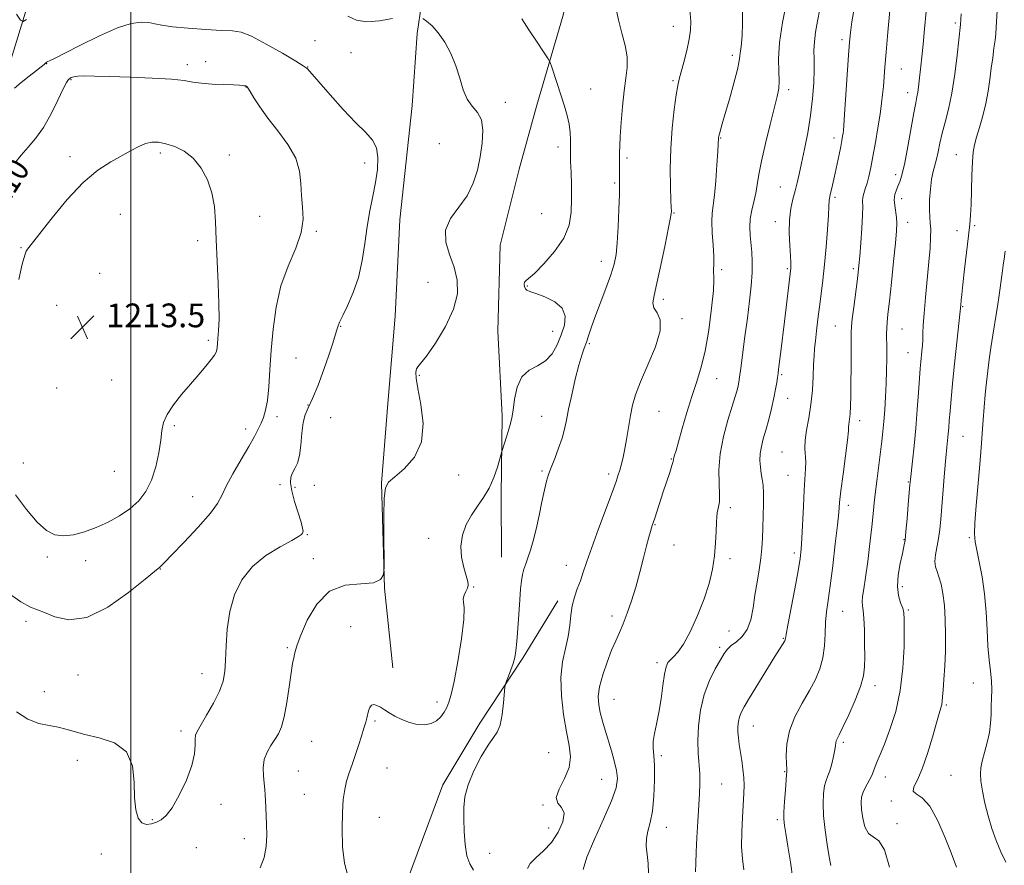
# Model space of a CAD drawing. Extents: x 2087300 to 2090200, y 307300 to 310200.
# Drawn here: x 2087963 to 2088294, y 309192 to 309477 of the extents above; entities that cross this region are included whole.
import ezdxf
from ezdxf.enums import TextEntityAlignment as Align

# ---------------------------------------------------------------- set-up
doc = ezdxf.new("R2010")
doc.units = 0
doc.header["$MEASUREMENT"] = 0
for name, color, linetype, lineweight in [('BREAKLINE DTM HARD', 7, 'Continuous', 0), ('CONTOUR INDEX', 41, 'Continuous', 13), ('CONTOUR INDEX LABEL', 244, 'Continuous', 0), ('CONTOUR INTERMEDIATE', 44, 'Continuous', 0), ('GRID LINE', 7, 'Continuous', 0), ('SPOT ELEVATION', 7, 'Continuous', 0), ('SPOT ELEVATION DTM', 2, 'Continuous', 13)]:
    doc.layers.add(name, color=color, linetype=linetype, lineweight=lineweight)
doc.styles.add('Style-WORKING', font='WORKING.shx')

# ---------------------------------------------------------------- blocks, each defined once
blk = doc.blocks.new('SPOT')
at = {"layer": 'SPOT ELEVATION'}
for p, q in [((-3.91, -3.91), (3.82, 3.81)), ((-1.65, 3.77), (1.72, -3.93))]:
    blk.add_line(p, q, dxfattribs=at)

msp = doc.modelspace()

# ---------------------------------------------------------------- linework, layer by layer
at = {"layer": 'BREAKLINE DTM HARD'}
for points in [[(2087956.19, 309452.58, 1207.68), (2087972.45, 309505.37, 1203.89), (2087989.58, 309577.96, 1198.86), (2088002.83, 309644.85, 1193.32), (2088004.92, 309700.85, 1185.69), (2088017.34, 309745.11, 1181.73), (2088047.38, 309781.69, 1176.76), (2088065.02, 309815.84, 1171.89), (2088053.36, 309842.83, 1168.33)], [(2088105.32, 309612.04, 1196.57), (2088123.54, 309595.26, 1199.68), (2088140.02, 309579.77, 1199.99), (2088148.28, 309566.84, 1200.55), (2088153.97, 309549.58, 1200.89), (2088154.92, 309528.84, 1201.89), (2088150.71, 309499.87, 1202.67), (2088145.61, 309478.68, 1203.27), (2088136.66, 309448.4, 1204.7), (2088130.7, 309426.77, 1204.65), (2088124.32, 309401.25, 1204.65), (2088123.57, 309372.3, 1205), (2088124.98, 309343.78, 1204.44), (2088124.65, 309316.99, 1203.49), (2088124.74, 309296.25, 1202.88)], [(2088088.16, 309258.95, 1204.52), (2088085.46, 309285.73, 1205.99), (2088084.45, 309321.15, 1206.04), (2088086.5, 309347.95, 1206.64), (2088088.98, 309377.34, 1206.6), (2088090.58, 309409.76, 1206.77), (2088094.75, 309448.23, 1206.81), (2088096.38, 309472.44, 1206.55), (2088099.32, 309492.32, 1204.65), (2088101.8, 309520.42, 1203.1), (2088107.74, 309547.67, 1202.15), (2088111.55, 309567.13, 1201.11)], [(2088093.11, 309187.55, 1203.4), (2088105.08, 309219.58, 1202.49), (2088117.53, 309240.37, 1202.4), (2088132.13, 309262.46, 1201.71), (2088143.72, 309281.52, 1200.46)]]:
    msp.add_polyline3d(points, dxfattribs=at)
at = {"layer": 'CONTOUR INDEX', "flags": 128}
for points, elevation in [([(2088133.557, 309191.364), (2088134.486, 309193.056), (2088136.401, 309194.991), (2088138.945, 309197.324), (2088141.614, 309200.204), (2088143.926, 309203.648), (2088145.475, 309207.142), (2088145.875, 309210.041), (2088144.994, 309211.94), (2088143.723, 309213.414), (2088143.204, 309215.278), (2088144.211, 309218.127), (2088146.034, 309221.67), (2088147.592, 309225.397), (2088148.057, 309228.975), (2088147.609, 309232.795), (2088146.68, 309237.425), (2088145.681, 309243.206), (2088144.941, 309249.565), (2088144.769, 309255.699), (2088145.345, 309260.982), (2088146.333, 309265.498), (2088147.272, 309269.509), (2088147.825, 309273.23), (2088148.166, 309276.686), (2088148.595, 309279.859), (2088149.337, 309282.757), (2088150.305, 309285.494), (2088151.336, 309288.215), (2088152.341, 309291.129), (2088153.529, 309294.711), (2088155.181, 309299.504), (2088157.443, 309305.733), (2088162.007, 309318), (2088163.353, 309321.682), (2088164.111, 309323.881), (2088164.596, 309325.449), (2088165.074, 309327.134), (2088165.602, 309329.282), (2088166.189, 309332.138), (2088166.833, 309335.813), (2088167.507, 309339.895), (2088168.175, 309343.838), (2088168.867, 309347.315), (2088169.877, 309350.87), (2088171.564, 309355.263), (2088174.061, 309360.932), (2088176.601, 309367.023), (2088178.193, 309372.358), (2088178.168, 309376.059), (2088177.15, 309378.45), (2088176.087, 309380.154), (2088175.743, 309381.832), (2088176.138, 309384.297), (2088177.11, 309388.397), (2088178.466, 309394.544), (2088179.895, 309401.394), (2088181.059, 309407.166), (2088181.708, 309410.53), (2088181.953, 309411.97), (2088181.993, 309412.423), (2088181.99, 309412.796), (2088181.953, 309413.873), (2088181.855, 309416.408), (2088181.698, 309420.911), (2088181.614, 309426.918), (2088181.768, 309433.724), (2088182.26, 309440.619), (2088182.947, 309446.883), (2088183.621, 309451.794), (2088184.144, 309454.937), (2088184.635, 309457.132), (2088186.194, 309462.879), (2088187.191, 309466.801), (2088188.012, 309470.517), (2088188.45, 309473.553), (2088188.5, 309476.57), (2088188.209, 309480.514)], 1200), ([(2088222.822, 309187.876), (2088222.048, 309193.523), (2088221.207, 309198.873), (2088220.49, 309203.156), (2088220.045, 309205.918), (2088219.864, 309207.957), (2088219.898, 309210.385), (2088220.09, 309213.949), (2088220.355, 309217.936), (2088220.598, 309221.267), (2088220.749, 309223.143), (2088220.824, 309223.875), (2088220.862, 309224.053), (2088220.887, 309224.244), (2088220.874, 309224.924), (2088220.782, 309226.551), (2088220.647, 309229.435), (2088220.814, 309233.311), (2088221.704, 309237.771), (2088223.574, 309242.431), (2088226.027, 309247.015), (2088228.5, 309251.276), (2088230.526, 309255.062), (2088232.022, 309258.622), (2088232.998, 309262.3), (2088233.502, 309266.324), (2088233.729, 309270.451), (2088233.912, 309274.322), (2088234.244, 309277.789), (2088234.762, 309281.565), (2088235.464, 309286.578), (2088236.32, 309293.336), (2088237.184, 309300.674), (2088237.883, 309307.008), (2088238.309, 309311.285), (2088238.625, 309314.577), (2088239.061, 309318.489), (2088239.769, 309324.091), (2088240.577, 309330.319), (2088241.236, 309335.576), (2088241.566, 309338.682), (2088241.664, 309340.127), (2088241.699, 309340.817), (2088241.963, 309342.671), (2088242.129, 309344.427), (2088242.261, 309347.019), (2088242.358, 309350.495), (2088242.43, 309354.863), (2088242.484, 309359.98), (2088242.521, 309365.077), (2088242.554, 309371.878), (2088242.644, 309373.87), (2088242.903, 309376.417), (2088243.384, 309380.343), (2088244.497, 309389.048), (2088244.853, 309391.972), (2088245.111, 309394.427), (2088245.387, 309397.514), (2088245.758, 309401.957), (2088246.132, 309406.963), (2088246.375, 309411.363), (2088246.405, 309414.29), (2088246.36, 309416.073), (2088246.429, 309417.346), (2088246.752, 309418.652), (2088247.272, 309420.184), (2088247.881, 309422.048), (2088248.495, 309424.366), (2088249.139, 309427.321), (2088249.863, 309431.111), (2088250.687, 309435.782), (2088251.52, 309440.768), (2088252.24, 309445.349), (2088252.757, 309448.997), (2088253.108, 309451.951), (2088253.362, 309454.641), (2088253.868, 309461.189), (2088254.281, 309466.242), (2088254.876, 309472.952), (2088255.557, 309480.205)], 1190), ([(2087958.156, 309284.503), (2087963.003, 309281.146), (2087966.235, 309279.354), (2087968.53, 309278.483), (2087970.963, 309277.587), (2087974.433, 309276.114), (2087979.147, 309275.082), (2087985.14, 309275.899), (2087992.213, 309279.428), (2087999.232, 309284.353), (2088004.828, 309288.815), (2088008.021, 309291.398), (2088009.795, 309292.821), (2088010.21, 309293.25), (2088011.318, 309294.423), (2088013.78, 309296.987), (2088017.923, 309301.274), (2088022.718, 309306.355), (2088026.8, 309310.985), (2088029.209, 309314.303), (2088030.611, 309316.981), (2088032.08, 309320.074), (2088034.398, 309324.308), (2088037.185, 309329.092), (2088039.771, 309333.505), (2088041.641, 309336.85), (2088042.907, 309339.316), (2088043.837, 309341.313), (2088044.65, 309343.264), (2088045.368, 309345.645), (2088045.964, 309348.945), (2088046.432, 309353.525), (2088046.845, 309359.242), (2088047.292, 309365.828), (2088047.896, 309372.99), (2088048.896, 309380.357), (2088050.558, 309387.533), (2088052.973, 309394.178), (2088055.517, 309400.169), (2088057.388, 309405.439), (2088058.023, 309409.982), (2088057.82, 309414.047), (2088057.417, 309417.946), (2088057.233, 309421.945), (2088056.822, 309426.125), (2088055.518, 309430.521), (2088052.901, 309435.12), (2088049.514, 309439.704), (2088046.146, 309444.007), (2088043.439, 309447.778), (2088041.461, 309450.834), (2088040.132, 309453.008), (2088039.355, 309454.217), (2088038.957, 309454.711), (2088038.745, 309454.826), (2088038.551, 309454.848), (2088038.323, 309454.858), (2088038.036, 309454.886), (2088037.589, 309454.955), (2088036.59, 309455.055), (2088034.569, 309455.167), (2088031.284, 309455.285), (2088027.386, 309455.451), (2088023.753, 309455.72), (2088020.905, 309456.126), (2088017.95, 309456.608), (2088013.64, 309457.086), (2088007.202, 309457.491), (2087999.747, 309457.806), (2087992.861, 309458.029), (2087987.786, 309458.155), (2087984.394, 309458.177), (2087982.215, 309458.088), (2087980.822, 309457.889), (2087979.961, 309457.623), (2087979.421, 309457.342)], 1210), ([(2087979.421, 309457.342), (2087978.977, 309456.983), (2087978.349, 309456.031), (2087977.24, 309453.854), (2087975.448, 309450.089), (2087973.136, 309445.442), (2087970.562, 309440.888), (2087967.955, 309437.178), (2087965.431, 309434.173), (2087963.083, 309431.512), (2087960.969, 309428.859)], 1210)]:
    msp.add_lwpolyline(points, dxfattribs=dict(at, elevation=elevation))
at = {"layer": 'CONTOUR INTERMEDIATE', "flags": 128}
for points, elevation in [([(2088278.006, 309191.818), (2088276.182, 309196.64), (2088274.196, 309201.73), (2088271.675, 309207.503), (2088268.968, 309212.363), (2088266.43, 309215.158), (2088264.454, 309216.492), (2088263.444, 309217.413), (2088263.663, 309218.849), (2088264.816, 309221.256), (2088266.469, 309224.973), (2088268.233, 309230.081), (2088269.881, 309235.64), (2088271.233, 309240.452), (2088272.154, 309243.627), (2088272.71, 309245.486), (2088273.014, 309246.658), (2088273.175, 309247.743), (2088273.29, 309249.221), (2088273.448, 309251.549), (2088273.709, 309255.047), (2088274.004, 309259.507), (2088274.23, 309264.587), (2088274.301, 309269.94), (2088274.19, 309275.193), (2088273.886, 309279.968), (2088273.39, 309283.958), (2088272.762, 309287.146), (2088272.075, 309289.587), (2088271.413, 309291.399), (2088270.913, 309292.956), (2088270.725, 309294.694), (2088270.937, 309296.945), (2088271.918, 309302.513), (2088272.324, 309305.541), (2088272.665, 309309.028), (2088273.982, 309324.621), (2088274.429, 309329.678), (2088274.767, 309333.285), (2088275.199, 309337.744), (2088275.365, 309339.754), (2088275.553, 309342.177), (2088275.811, 309345.344), (2088276.177, 309349.498), (2088276.651, 309354.543), (2088277.228, 309360.297), (2088277.881, 309366.455), (2088279.462, 309381.145), (2088279.585, 309382.754), (2088279.759, 309384.621), (2088280.121, 309387.984), (2088280.715, 309393.135), (2088282.034, 309404.411), (2088282.452, 309408.27), (2088282.703, 309411.372), (2088282.866, 309414.868), (2088283.172, 309424.697), (2088283.369, 309429.268), (2088283.637, 309432.513), (2088284.065, 309434.978), (2088284.751, 309437.533), (2088285.742, 309440.844), (2088286.864, 309444.76), (2088287.892, 309448.925), (2088288.654, 309453.037), (2088289.211, 309457.003), (2088289.682, 309460.784), (2088290.155, 309464.323), (2088290.6, 309467.505), (2088290.956, 309470.198), (2088291.184, 309472.383), (2088291.334, 309474.482), (2088291.884, 309484.151)], 1184), ([(2088115.324, 309190.82), (2088114.135, 309192.955), (2088113.151, 309195.681), (2088112.557, 309199.446), (2088112.275, 309203.812), (2088112.159, 309208.123), (2088112.144, 309211.923), (2088112.491, 309215.559), (2088113.54, 309219.579), (2088115.483, 309224.293), (2088117.906, 309229.05), (2088120.249, 309232.959), (2088122.065, 309235.461), (2088123.374, 309237.327), (2088124.311, 309239.661), (2088124.995, 309243.195), (2088125.472, 309247.189), (2088125.947, 309252.44), (2088126.14, 309253.459), (2088126.514, 309254.464), (2088127.174, 309256.114), (2088127.979, 309258.226), (2088128.728, 309260.399), (2088129.268, 309262.403), (2088129.648, 309264.676), (2088129.966, 309267.824), (2088130.298, 309272.201), (2088130.948, 309281.829), (2088131.219, 309285.495), (2088131.5, 309288.252), (2088131.859, 309290.386), (2088132.35, 309292.185), (2088132.97, 309293.945), (2088133.705, 309295.969), (2088134.538, 309298.519), (2088135.449, 309301.712), (2088136.42, 309305.63), (2088137.42, 309310.216), (2088138.381, 309314.879), (2088139.225, 309318.891), (2088139.92, 309321.771), (2088140.615, 309324.025), (2088141.504, 309326.407), (2088142.703, 309329.465), (2088144.018, 309332.916), (2088145.176, 309336.272), (2088145.994, 309339.235), (2088146.644, 309342.269), (2088147.39, 309346.025), (2088148.419, 309350.886), (2088149.617, 309356.144), (2088150.796, 309360.822), (2088151.806, 309364.2), (2088152.657, 309366.593), (2088153.4, 309368.577), (2088154.113, 309370.692), (2088154.987, 309373.346), (2088156.241, 309376.913), (2088157.989, 309381.558), (2088159.916, 309386.615), (2088161.599, 309391.207), (2088162.72, 309394.778), (2088163.378, 309398.036), (2088163.775, 309402.009), (2088164.08, 309407.345), (2088164.316, 309413.192), (2088164.472, 309418.316), (2088164.544, 309421.81), (2088164.558, 309424.047), (2088164.542, 309427.403), (2088164.549, 309430.803), (2088164.565, 309432.46), (2088164.631, 309434.595), (2088164.792, 309437.825), (2088165.085, 309442.505), (2088165.506, 309447.933), (2088166.044, 309453.144), (2088166.643, 309457.423), (2088167.07, 309461.058), (2088167.052, 309464.585), (2088166.41, 309468.438), (2088165.358, 309472.639), (2088164.208, 309477.106), (2088163.211, 309481.728)], 1202), ([(2088174.332, 309189.814), (2088174.138, 309193.091), (2088173.824, 309196.097), (2088173.549, 309198.898), (2088173.572, 309201.498), (2088174.062, 309203.994), (2088174.827, 309206.859), (2088175.584, 309210.664), (2088176.1, 309215.704), (2088176.341, 309221.182), (2088176.323, 309226.025), (2088176.098, 309229.464), (2088175.871, 309231.933), (2088175.886, 309234.17), (2088176.309, 309236.802), (2088177.014, 309240.027), (2088177.798, 309243.933), (2088178.497, 309248.468), (2088179.108, 309253.008), (2088179.663, 309256.792), (2088180.208, 309259.266), (2088180.833, 309260.726), (2088181.639, 309261.677), (2088182.722, 309262.641), (2088184.165, 309264.199), (2088186.048, 309266.949), (2088188.372, 309271.257), (2088190.829, 309276.58), (2088193.035, 309282.143), (2088194.687, 309287.325), (2088195.808, 309292.115), (2088196.505, 309296.653), (2088196.885, 309300.997), (2088197.06, 309304.871), (2088197.145, 309307.912), (2088197.239, 309309.895), (2088197.382, 309311.138), (2088197.598, 309312.093), (2088197.885, 309313.197), (2088198.132, 309314.824), (2088198.199, 309317.331), (2088198.037, 309320.976), (2088197.957, 309325.61), (2088198.362, 309330.982), (2088199.504, 309336.768), (2088201.047, 309342.349), (2088202.508, 309347.03), (2088203.507, 309350.307), (2088204.096, 309352.436), (2088204.433, 309353.862), (2088204.668, 309355.083), (2088204.93, 309356.809), (2088205.339, 309359.803), (2088206.761, 309370.467), (2088207.572, 309376.672), (2088208.296, 309382.437), (2088208.855, 309387.563), (2088209.177, 309391.987), (2088209.22, 309395.696), (2088209.058, 309398.873), (2088208.531, 309404.525), (2088208.409, 309407.287), (2088208.562, 309410.089), (2088209.069, 309412.965), (2088209.765, 309415.867), (2088210.425, 309418.727), (2088210.91, 309421.592), (2088211.43, 309424.973), (2088212.278, 309429.496), (2088213.638, 309435.465), (2088215.234, 309441.895), (2088217.653, 309451.296), (2088218.167, 309453.958), (2088218.296, 309456.463), (2088218.167, 309459.677), (2088218.095, 309463.941), (2088218.443, 309469.466), (2088219.436, 309476.193), (2088220.75, 309482.988)], 1196), ([(2088190.157, 309190.304), (2088190.168, 309193.151), (2088190.326, 309196.914), (2088190.587, 309201.786), (2088190.899, 309207.169), (2088191.453, 309216.494), (2088191.58, 309220.027), (2088191.526, 309223.259), (2088190.989, 309230.192), (2088190.879, 309234.43), (2088191.128, 309239.404), (2088191.832, 309244.752), (2088193.06, 309249.989), (2088194.805, 309254.685), (2088196.747, 309258.634), (2088198.488, 309261.688), (2088199.762, 309263.788), (2088200.838, 309265.235), (2088202.119, 309266.423), (2088203.87, 309267.726), (2088205.808, 309269.446), (2088207.515, 309271.865), (2088208.686, 309275.164), (2088209.469, 309279.126), (2088210.124, 309283.43), (2088210.846, 309287.78), (2088211.562, 309291.975), (2088212.135, 309295.835), (2088212.466, 309299.274), (2088212.632, 309302.576), (2088212.751, 309306.116), (2088212.906, 309310.115), (2088213.037, 309314.174), (2088213.049, 309317.738), (2088212.879, 309320.419), (2088212.582, 309322.493), (2088212.243, 309324.402), (2088211.949, 309326.496), (2088211.798, 309328.762), (2088211.887, 309331.092), (2088212.284, 309333.44), (2088212.944, 309335.986), (2088213.791, 309338.967), (2088214.741, 309342.508), (2088215.68, 309346.269), (2088216.488, 309349.798), (2088217.072, 309352.725), (2088217.46, 309355.016), (2088217.712, 309356.722), (2088217.89, 309358.003), (2088218.08, 309359.453), (2088218.829, 309365.469), (2088220.056, 309375.577), (2088222.15, 309393.464), (2088222.192, 309394.101), (2088222.183, 309395.302), (2088222.075, 309397.545), (2088221.86, 309401.104), (2088221.693, 309405.432), (2088221.769, 309409.774), (2088222.22, 309413.532), (2088222.919, 309416.729), (2088223.677, 309419.544), (2088224.355, 309422.206), (2088225.031, 309425.139), (2088225.833, 309428.821), (2088226.838, 309433.572), (2088227.911, 309439.089), (2088228.863, 309444.916), (2088229.543, 309450.619), (2088229.944, 309455.861), (2088230.097, 309460.328), (2088230.06, 309463.847), (2088230, 309466.796), (2088230.115, 309469.695), (2088230.546, 309472.964), (2088231.223, 309476.638), (2088232.018, 309480.656)], 1194), ([(2088206.416, 309191.003), (2088205.928, 309194.637), (2088205.649, 309198.768), (2088205.671, 309203.633), (2088205.896, 309208.691), (2088206.394, 309216.664), (2088206.476, 309219.401), (2088206.382, 309221.974), (2088206.091, 309224.804), (2088205.673, 309227.772), (2088204.826, 309233.155), (2088204.529, 309235.389), (2088204.367, 309237.397), (2088204.372, 309239.238), (2088204.548, 309240.921), (2088204.896, 309242.44), (2088205.465, 309243.895), (2088206.51, 309245.823), (2088208.339, 309248.863), (2088216.864, 309262.752), (2088220.16, 309268.087), (2088220.28, 309268.333), (2088220.333, 309268.519), (2088220.388, 309268.869), (2088220.613, 309270.174), (2088221.202, 309273.368), (2088223.524, 309285.596), (2088224.641, 309291.605), (2088225.347, 309295.755), (2088225.727, 309298.936), (2088225.953, 309302.561), (2088226.414, 309313.407), (2088226.687, 309318.792), (2088227.196, 309325.941), (2088227.242, 309328.334), (2088226.893, 309332.817), (2088226.973, 309335.564), (2088227.489, 309338.994), (2088228.249, 309343.047), (2088228.973, 309347.584), (2088229.443, 309352.405), (2088229.703, 309357.057), (2088229.863, 309361.023), (2088230.021, 309363.988), (2088230.222, 309366.438), (2088230.498, 309369.06), (2088230.873, 309372.378), (2088231.332, 309376.276), (2088231.85, 309380.475), (2088232.405, 309384.794), (2088232.977, 309389.436), (2088233.546, 309394.699), (2088234.088, 309400.665), (2088234.551, 309406.536), (2088234.878, 309411.298), (2088235.035, 309414.215), (2088235.1, 309416.379), (2088235.168, 309416.908), (2088235.318, 309417.593), (2088235.577, 309418.688), (2088235.965, 309420.39), (2088237.078, 309425.455), (2088238.43, 309431.748), (2088239.001, 309434.487), (2088239.399, 309436.507), (2088239.652, 309437.904), (2088239.808, 309438.878), (2088239.922, 309439.772), (2088240.064, 309441.518), (2088240.31, 309445.192), (2088241.591, 309465.185), (2088241.91, 309469.599), (2088242.248, 309472.849), (2088242.779, 309476.442), (2088243.613, 309481.461)], 1192), ([(2087964.839, 309477.239), (2087963.755, 309476.465), (2087962.898, 309476.925), (2087961.531, 309479.011)], 1206), ([(2088073.081, 309188.957), (2088071.908, 309193.198), (2088071.269, 309198.677), (2088071.104, 309204.707), (2088071.241, 309210.271), (2088071.539, 309214.607), (2088071.994, 309217.952), (2088072.638, 309220.796), (2088073.485, 309223.564), (2088074.482, 309226.423), (2088075.564, 309229.479), (2088076.656, 309232.754), (2088077.664, 309235.941), (2088078.49, 309238.649), (2088079.065, 309240.61), (2088079.451, 309242.036), (2088080.034, 309244.519), (2088080.415, 309245.654), (2088080.979, 309246.414), (2088081.792, 309246.61), (2088082.826, 309246.321), (2088084.028, 309245.692), (2088085.374, 309244.849), (2088086.949, 309243.847), (2088088.868, 309242.722), (2088091.191, 309241.544), (2088093.766, 309240.512), (2088096.386, 309239.86), (2088098.861, 309239.769), (2088101.078, 309240.221), (2088102.941, 309241.148), (2088104.389, 309242.464), (2088105.494, 309244.018), (2088106.363, 309245.642), (2088107.11, 309247.359), (2088107.89, 309249.945), (2088108.868, 309254.367), (2088110.112, 309261.103), (2088111.324, 309268.688), (2088112.112, 309275.166), (2088112.225, 309279.096), (2088111.989, 309281.072), (2088111.874, 309282.199), (2088112.217, 309283.371), (2088112.826, 309284.629), (2088113.378, 309285.802), (2088113.604, 309286.821), (2088113.452, 309288.032), (2088112.923, 309289.884), (2088112.093, 309292.682), (2088111.33, 309296.167), (2088111.074, 309299.934), (2088111.653, 309303.636), (2088112.944, 309307.145), (2088114.708, 309310.389), (2088116.716, 309313.357), (2088118.764, 309316.285), (2088120.654, 309319.47), (2088122.22, 309323.051), (2088123.414, 309326.529), (2088124.22, 309329.25), (2088124.943, 309331.726), (2088126.616, 309337.009), (2088127.311, 309339.27), (2088127.845, 309341.149), (2088128.27, 309343.087), (2088128.684, 309345.718), (2088129.215, 309349.408), (2088130.121, 309353.463), (2088131.688, 309356.923), (2088134.069, 309359.13), (2088136.88, 309360.627), (2088139.599, 309362.257), (2088141.817, 309364.667), (2088143.552, 309367.705), (2088144.931, 309371.019), (2088145.971, 309374.294), (2088146.256, 309377.344), (2088145.261, 309380.021), (2088142.721, 309382.199), (2088139.412, 309383.857), (2088136.367, 309384.995), (2088134.389, 309385.662), (2088133.333, 309386.093), (2088132.824, 309386.566), (2088132.55, 309387.277), (2088132.459, 309388.081), (2088132.565, 309388.746), (2088132.944, 309389.195), (2088133.93, 309389.954), (2088135.922, 309391.701), (2088139.089, 309394.891), (2088142.689, 309399.086), (2088145.749, 309403.626), (2088147.539, 309407.997), (2088148.276, 309412.283), (2088148.415, 309416.719), (2088148.349, 309421.393), (2088148.213, 309425.822), (2088148.079, 309429.38), (2088148.003, 309431.664), (2088147.979, 309433.177), (2088147.984, 309434.647), (2088147.98, 309436.65), (2088147.871, 309439.147), (2088147.543, 309441.944), (2088146.911, 309444.895), (2088146.016, 309448.036), (2088144.924, 309451.447), (2088141.72, 309461.172), (2088141.173, 309462.718), (2088140.513, 309463.971), (2088139.174, 309466.004), (2088136.82, 309469.516), (2088134.031, 309473.704), (2088131.615, 309477.389)], 1204), ([(2088088.149, 309477.481), (2088083.683, 309476.699), (2088079.427, 309476.413), (2088075.989, 309477.006), (2088073.039, 309478.276)], 1206), ([(2088103.512, 309472.743), (2088101.417, 309475.058), (2088099.598, 309476.596), (2088098.26, 309477.521)], 1206), ([(2088152.311, 309191.112), (2088153.557, 309195.237), (2088156.09, 309201.243), (2088159.182, 309208.032), (2088161.859, 309214.144), (2088163.368, 309218.515), (2088163.812, 309221.65), (2088163.516, 309224.443), (2088162.775, 309227.602), (2088161.78, 309231.065), (2088159.674, 309237.929), (2088158.771, 309241.047), (2088158.029, 309243.899), (2088157.513, 309246.529), (2088157.376, 309249.274), (2088157.793, 309252.546), (2088158.856, 309256.581), (2088160.325, 309260.91), (2088161.877, 309264.887), (2088163.263, 309268.07), (2088164.528, 309270.834), (2088165.789, 309273.759), (2088167.135, 309277.309), (2088168.544, 309281.481), (2088169.966, 309286.158), (2088171.343, 309291.149), (2088172.594, 309295.963), (2088173.631, 309300.032), (2088174.393, 309302.938), (2088174.921, 309304.843), (2088175.281, 309306.055), (2088175.552, 309306.909), (2088176.361, 309309.344), (2088179.263, 309318.214), (2088181.412, 309324.684), (2088182.164, 309327.02), (2088182.568, 309328.41), (2088182.863, 309329.72), (2088183.092, 309330.543), (2088183.562, 309332.139), (2088184.399, 309335.033), (2088185.673, 309339.511), (2088187.238, 309344.897), (2088188.895, 309350.279), (2088190.476, 309355.049), (2088191.949, 309359.823), (2088193.312, 309365.521), (2088194.542, 309372.645), (2088195.53, 309380.007), (2088196.147, 309385.998), (2088196.323, 309389.463), (2088196.239, 309391.062), (2088196.136, 309391.912), (2088196.189, 309392.991), (2088196.296, 309394.731), (2088196.29, 309397.431), (2088196.064, 309401.198), (2088195.761, 309405.39), (2088195.589, 309409.177), (2088195.7, 309412.035), (2088196.478, 309418.096), (2088196.927, 309422.938), (2088197.32, 309428.26), (2088197.609, 309432.738), (2088197.759, 309435.388), (2088197.828, 309437.064), (2088197.86, 309437.434), (2088197.954, 309437.936), (2088198.155, 309438.713), (2088199.138, 309442.064), (2088200.131, 309445.492), (2088201.524, 309450.401), (2088203.014, 309455.8), (2088204.215, 309460.405), (2088204.851, 309463.28), (2088205.084, 309464.866), (2088205.185, 309465.945), (2088205.364, 309467.226), (2088205.598, 309469.103), (2088205.802, 309471.892), (2088205.904, 309475.762), (2088205.884, 309480.282)], 1198), ([(2088235.627, 309192.426), (2088235.138, 309195.355), (2088234.459, 309199.506), (2088233.757, 309204.342), (2088233.24, 309209.136), (2088233.069, 309213.276), (2088233.206, 309216.632), (2088233.561, 309219.19), (2088234.055, 309221.024), (2088234.645, 309222.562), (2088235.294, 309224.317), (2088235.96, 309226.631), (2088236.561, 309229.149), (2088237.003, 309231.34), (2088237.232, 309232.813), (2088237.345, 309233.722), (2088237.474, 309234.361), (2088237.768, 309235.076), (2088238.439, 309236.419), (2088239.712, 309238.998), (2088241.677, 309243.139), (2088243.871, 309248.049), (2088245.695, 309252.655), (2088246.701, 309256.209), (2088247.057, 309259.261), (2088247.086, 309262.686), (2088247.05, 309267.053), (2088246.969, 309271.699), (2088246.803, 309275.652), (2088246.543, 309278.221), (2088246.297, 309279.828), (2088246.206, 309281.172), (2088246.375, 309282.91), (2088246.783, 309285.51), (2088247.378, 309289.398), (2088248.095, 309294.752), (2088248.829, 309300.759), (2088249.464, 309306.361), (2088249.924, 309310.803), (2088250.295, 309314.541), (2088250.706, 309318.336), (2088251.244, 309322.726), (2088252.41, 309331.679), (2088252.858, 309335.285), (2088253.214, 309338.522), (2088253.525, 309341.914), (2088253.824, 309345.849), (2088254.093, 309350.192), (2088254.301, 309354.675), (2088254.424, 309359.035), (2088254.474, 309363.042), (2088254.474, 309366.473), (2088254.432, 309371.356), (2088254.475, 309373.252), (2088254.62, 309375.223), (2088254.908, 309377.98), (2088255.38, 309382.322), (2088256.042, 309388.644), (2088256.768, 309395.722), (2088257.391, 309401.926), (2088257.78, 309406.053), (2088257.914, 309408.601), (2088257.803, 309410.494), (2088257.163, 309414.537), (2088257.032, 309416.507), (2088257.256, 309418.248), (2088257.751, 309419.813), (2088258.372, 309421.305), (2088259.011, 309422.923), (2088259.714, 309425.256), (2088260.562, 309428.988), (2088261.593, 309434.45), (2088263.595, 309445.807), (2088264.244, 309449.184), (2088264.665, 309451.177), (2088264.96, 309452.688), (2088265.216, 309454.45), (2088265.463, 309456.543), (2088265.988, 309461.454), (2088266.313, 309464.603), (2088266.718, 309468.74), (2088267.217, 309474.059), (2088267.743, 309479.867)], 1188), ([(2088255.408, 309191.815), (2088253.697, 309197.641), (2088251.798, 309200.712), (2088249.923, 309202.02), (2088248.314, 309203.18), (2088247.156, 309205.413), (2088246.418, 309208.365), (2088246.015, 309211.29), (2088245.88, 309213.612), (2088246.036, 309215.455), (2088246.524, 309217.113), (2088247.34, 309218.809), (2088249.142, 309221.988), (2088249.724, 309223.255), (2088250.628, 309225.732), (2088251.312, 309227.389), (2088252.318, 309229.768), (2088253.739, 309233.26), (2088255.58, 309238.146), (2088257.498, 309244.251), (2088259.062, 309251.288), (2088259.957, 309258.846), (2088260.321, 309266.013), (2088260.407, 309271.754), (2088260.406, 309275.364), (2088260.261, 309277.471), (2088259.854, 309279.031), (2088259.148, 309280.868), (2088258.435, 309283.264), (2088258.087, 309286.367), (2088258.361, 309290.178), (2088259.032, 309294.125), (2088259.761, 309297.49), (2088260.283, 309299.848), (2088260.645, 309301.941), (2088260.975, 309304.804), (2088261.362, 309309.087), (2088261.759, 309313.91), (2088262.288, 309320.539), (2088262.458, 309322.347), (2088263.149, 309328.561), (2088263.697, 309333.721), (2088264.265, 309339.664), (2088264.772, 309345.855), (2088265.195, 309351.662), (2088265.528, 309356.433), (2088265.771, 309359.727), (2088265.957, 309361.944), (2088266.315, 309365.497), (2088266.491, 309367.411), (2088266.62, 309369.408), (2088266.69, 309371.552), (2088266.793, 309374.308), (2088267.047, 309378.239), (2088267.522, 309383.643), (2088268.669, 309395.577), (2088269.063, 309400.269), (2088269.27, 309403.859), (2088269.291, 309406.57), (2088269.149, 309408.684), (2088268.957, 309410.7), (2088268.85, 309413.173), (2088268.934, 309416.456), (2088269.199, 309420.098), (2088269.605, 309423.443), (2088270.112, 309426.027), (2088271.235, 309430.218), (2088271.781, 309432.68), (2088272.389, 309435.576), (2088273.166, 309438.884), (2088274.177, 309442.633), (2088275.317, 309447.058), (2088276.44, 309452.445), (2088277.419, 309458.825), (2088278.204, 309465.216), (2088279.346, 309475.558), (2088279.562, 309479.076)], 1186), ([(2088061.182, 309349.558), (2088063.022, 309354.097), (2088064.967, 309359.34), (2088066.677, 309364.226), (2088067.894, 309367.921), (2088068.692, 309370.517), (2088069.228, 309372.335), (2088069.676, 309373.742), (2088070.29, 309375.271), (2088071.342, 309377.498), (2088072.985, 309380.861), (2088074.898, 309385.241), (2088076.642, 309390.382), (2088077.893, 309396.016), (2088078.792, 309401.833), (2088079.6, 309407.509), (2088080.51, 309412.792), (2088081.465, 309417.705), (2088082.341, 309422.341), (2088082.997, 309426.738), (2088083.213, 309430.711), (2088082.752, 309434.025), (2088081.407, 309436.616), (2088079.094, 309439.128), (2088075.765, 309442.381), (2088071.526, 309446.869), (2088067.114, 309451.781), (2088059.447, 309460.531), (2088059.072, 309460.904), (2088058.044, 309461.6), (2088055.52, 309463.148), (2088051.035, 309465.83), (2088045.619, 309468.942), (2088040.682, 309471.535), (2088037.177, 309472.911), (2088034.241, 309473.386), (2088030.556, 309473.528), (2088025.255, 309473.798), (2088019.273, 309474.228), (2088013.994, 309474.746), (2088010.425, 309475.278), (2088008.065, 309475.759), (2088006.037, 309476.13), (2088003.546, 309476.268), (2088000.142, 309475.82), (2087995.463, 309474.376), (2087989.427, 309471.741), (2087983.086, 309468.599), (2087977.778, 309465.848), (2087974.498, 309464.173), (2087972.879, 309463.39), (2087971.88, 309462.947), (2087971.641, 309462.794), (2087970.815, 309462.096), (2087969.843, 309461.298), (2087968.193, 309459.991), (2087965.777, 309458.113), (2087963.095, 309455.991), (2087960.792, 309454.05)], 1208), ([(2088043.526, 309191.629), (2088044.901, 309195.052), (2088045.569, 309198.816), (2088045.735, 309202.625), (2088045.664, 309206.204), (2088045.492, 309211.992), (2088045.393, 309214.241), (2088045.257, 309216.162), (2088045.077, 309218.01), (2088044.851, 309220.081), (2088044.615, 309222.577), (2088044.564, 309225.326), (2088044.93, 309228.06), (2088045.86, 309230.562), (2088047.146, 309232.805), (2088048.494, 309234.813), (2088049.667, 309236.712), (2088050.677, 309239.04), (2088051.593, 309242.44), (2088052.467, 309247.248), (2088053.265, 309252.589), (2088053.939, 309257.28), (2088054.45, 309260.435), (2088054.829, 309262.347), (2088055.12, 309263.604), (2088055.417, 309264.816), (2088056.01, 309266.689), (2088057.242, 309269.954), (2088059.404, 309274.945), (2088062.606, 309280.418), (2088066.905, 309284.734), (2088072.169, 309286.745), (2088077.481, 309287.258), (2088081.731, 309287.573), (2088084.112, 309288.667), (2088085.035, 309290.238), (2088085.213, 309291.666), (2088085.243, 309292.645), (2088085.24, 309294.143), (2088085.143, 309303.279), (2088085.141, 309310.173), (2088085.29, 309316.097), (2088085.734, 309319.595), (2088086.805, 309321.498), (2088088.881, 309323.209), (2088092.081, 309325.901), (2088095.472, 309329.819), (2088097.856, 309334.976), (2088098.397, 309341.2), (2088097.682, 309347.562), (2088096.657, 309352.944), (2088096.083, 309356.508), (2088095.978, 309358.533), (2088096.173, 309359.574), (2088096.596, 309360.244), (2088097.564, 309361.376), (2088099.489, 309363.86), (2088102.544, 309368.265), (2088105.948, 309373.88), (2088108.682, 309379.675), (2088109.956, 309384.839), (2088109.898, 309389.44), (2088108.867, 309393.766), (2088107.313, 309398.046), (2088106.043, 309402.255), (2088105.956, 309406.309), (2088107.632, 309410.166), (2088113.207, 309417.876), (2088115.302, 309422.046), (2088116.705, 309426.446), (2088117.66, 309431.01), (2088118.328, 309435.612), (2088118.539, 309439.884), (2088118.043, 309443.399), (2088116.713, 309445.922), (2088114.927, 309447.994), (2088113.191, 309450.351), (2088111.863, 309453.547), (2088110.73, 309457.411), (2088109.437, 309461.593), (2088107.719, 309465.747), (2088105.678, 309469.565), (2088103.512, 309472.743)], 1206), ([(2087961.158, 309317.166), (2087964.858, 309312.202), (2087968.503, 309307.963), (2087971.616, 309305.17), (2087974.428, 309303.73), (2087977.35, 309303.348), (2087980.7, 309303.753), (2087984.42, 309304.766), (2087988.364, 309306.229), (2087992.37, 309308.012), (2087996.227, 309310.086), (2087999.714, 309312.448), (2088002.652, 309315.128), (2088005.043, 309318.28), (2088006.932, 309322.094), (2088008.366, 309326.614), (2088009.391, 309331.32), (2088010.053, 309335.546), (2088010.47, 309338.835), (2088011.036, 309341.556), (2088012.218, 309344.282), (2088014.33, 309347.448), (2088017.092, 309350.919), (2088020.074, 309354.417), (2088022.885, 309357.682), (2088025.293, 309360.514), (2088027.103, 309362.726), (2088028.195, 309364.214), (2088028.736, 309365.195), (2088028.966, 309365.967), (2088029.093, 309366.82), (2088029.2, 309368.016), (2088029.34, 309369.811), (2088029.536, 309372.467), (2088029.691, 309376.278), (2088029.677, 309381.542), (2088029.415, 309388.337), (2088029.027, 309395.848), (2088028.681, 309403.037), (2088028.463, 309409.109), (2088028.123, 309414.237), (2088027.328, 309418.84), (2088025.823, 309423.215), (2088023.661, 309427.188), (2088020.972, 309430.466), (2088017.917, 309432.835), (2088014.768, 309434.401), (2088011.827, 309435.354), (2088009.31, 309435.843), (2088007.09, 309435.877), (2088004.959, 309435.426)], 1212), ([(2088004.959, 309435.426), (2088002.708, 309434.48), (2088000.14, 309433.107), (2087993.316, 309429.323), (2087988.928, 309426.462), (2087983.955, 309422.275), (2087978.58, 309416.552), (2087973.467, 309410.389), (2087966.938, 309402.058), (2087965.175, 309399.866), (2087964.774, 309399.255), (2087964.268, 309397.853), (2087963.468, 309394.793), (2087962.275, 309389.628)], 1212), ([(2088294.604, 309193.491), (2088292.936, 309196.99), (2088291.353, 309200.826), (2088289.909, 309204.919), (2088288.636, 309209.173), (2088287.571, 309213.449), (2088286.753, 309217.431), (2088286.225, 309220.756), (2088286.022, 309223.223), (2088286.158, 309225.283), (2088286.636, 309227.55), (2088287.421, 309230.471), (2088288.306, 309233.823), (2088289.042, 309237.217), (2088289.447, 309240.347), (2088289.608, 309243.24), (2088289.679, 309246.005), (2088289.772, 309248.751), (2088289.824, 309251.577), (2088289.726, 309254.578), (2088289.413, 309257.878), (2088288.982, 309261.693), (2088288.573, 309266.267), (2088288.271, 309271.728), (2088287.95, 309277.739), (2088287.43, 309283.845), (2088286.601, 309289.608), (2088285.638, 309294.649), (2088284.784, 309298.605), (2088284.24, 309301.388), (2088284.043, 309304.018), (2088284.185, 309307.794), (2088284.633, 309313.584), (2088285.836, 309327.389), (2088286.287, 309333.144), (2088286.947, 309342.394), (2088287.297, 309346.74), (2088287.68, 309351.014), (2088288.079, 309355.11), (2088288.487, 309358.975), (2088288.944, 309362.773), (2088289.498, 309366.724), (2088290.173, 309370.933), (2088291.49, 309378.616), (2088291.929, 309381.333), (2088292.255, 309383.593), (2088293.336, 309391.824), (2088293.722, 309394.52), (2088294.063, 309396.676), (2088294.402, 309399.173)], 1182), ([(2087961.555, 309244.102), (2087965.369, 309241.666), (2087969.079, 309240.227), (2087972.53, 309239.488), (2087975.559, 309238.975), (2087978.149, 309238.307), (2087980.884, 309237.464), (2087984.495, 309236.518), (2087989.369, 309235.422), (2087994.508, 309233.666), (2087998.57, 309230.622), (2088000.598, 309225.947), (2088001.174, 309220.449), (2088001.266, 309215.222), (2088001.67, 309211.163), (2088002.503, 309208.377), (2088003.712, 309206.769), (2088005.227, 309206.206), (2088006.906, 309206.387), (2088008.592, 309206.968), (2088010.191, 309207.763), (2088011.873, 309209.204), (2088013.875, 309211.877), (2088016.299, 309216.108), (2088018.719, 309221.171), (2088020.576, 309226.077), (2088021.477, 309230.022), (2088021.692, 309232.936), (2088021.659, 309234.933), (2088021.782, 309236.238), (2088022.332, 309237.532), (2088025.532, 309242.984), (2088027.818, 309247.099), (2088029.808, 309251.12), (2088031.046, 309254.475), (2088031.658, 309257.661), (2088031.919, 309261.436), (2088032.101, 309266.338), (2088032.479, 309272.015), (2088033.327, 309277.894), (2088034.9, 309283.477), (2088037.377, 309288.564), (2088040.919, 309293.034), (2088045.485, 309296.774), (2088050.242, 309299.724), (2088054.157, 309301.835), (2088056.467, 309303.12), (2088057.497, 309303.841), (2088057.84, 309304.322), (2088057.967, 309304.903), (2088057.843, 309305.997), (2088057.308, 309308.03), (2088055.118, 309314.987), (2088054.171, 309318.511), (2088053.77, 309321.182), (2088053.888, 309323.122), (2088054.411, 309324.639), (2088055.209, 309326.066), (2088056.082, 309327.829), (2088056.814, 309330.379), (2088057.259, 309333.952), (2088057.572, 309337.93), (2088057.977, 309341.483), (2088058.67, 309344.087), (2088059.725, 309346.442), (2088061.182, 309349.558)], 1208)]:
    msp.add_lwpolyline(points, dxfattribs=dict(at, elevation=elevation))
at = {"layer": 'GRID LINE', "flags": 128}
msp.add_lwpolyline([(2088000, 307500), (2088000, 310000)], dxfattribs=at)
at = {"layer": 'SPOT ELEVATION DTM'}
for p in [(2088182.6, 309474.93, 1200.7), (2088277.57, 309476.02, 1186.3), (2088062.01, 309470.09, 1206.85), (2088239.39, 309470.38, 1192.4), (2088074.09, 309466.06, 1206.6), (2088202.52, 309465.18, 1198.4), (2087971.65, 309462.31, 1208.05), (2088019, 309461.99, 1209.55), (2088025.22, 309463.03, 1208.95), (2088059.52, 309461.24, 1207.95), (2088259.42, 309460.56, 1189.1), (2087979.84, 309456.9, 1210.15), (2088038.78, 309454.42, 1210.05), (2088182.55, 309456.59, 1200.2), (2088154.78, 309453.8, 1203.2), (2088221.46, 309453.54, 1195.6), (2088261.49, 309452.51, 1188.6), (2088126.06, 309449.28, 1205.37), (2088103.82, 309435.41, 1207.5), (2088143.83, 309434.27, 1204.5), (2088198.63, 309437.25, 1197.9), (2088236.7, 309437.26, 1192.5), (2087979.56, 309430.98, 1211.45), (2088009.93, 309432.28, 1212.35), (2088033.2, 309431.62, 1211.65), (2088277.95, 309431.74, 1184.8), (2088078.77, 309428.89, 1208.6), (2088167.03, 309430.62, 1201.7), (2088257.45, 309424.94, 1188.5), (2088162.87, 309422.12, 1202.2), (2088218.7, 309420.82, 1194.9), (2088237.1, 309417.37, 1191.7), (2088259.54, 309416.85, 1187.4), (2087996.51, 309411.63, 1213.25), (2088043.4, 309410.95, 1210.85), (2088138.34, 309411.83, 1205.3), (2088182.87, 309412.06, 1199.9), (2088216.94, 309409.19, 1194.6), (2088261.57, 309408.91, 1187.4), (2088284.11, 309407.75, 1183.8), (2088062.46, 309405.86, 1209.85), (2088278.14, 309406.09, 1184.5), (2088022.48, 309402.78, 1212.45), (2087963.07, 309400.4, 1211.85), (2088158.43, 309395.78, 1202.6), (2087989.49, 309391.79, 1213.85), (2088198.9, 309392.94, 1197.7), (2088221.01, 309393.34, 1194.2), (2088243.29, 309393.3, 1190.3), (2088100.1, 309388.74, 1206.9), (2088133.47, 309387.46, 1203.9), (2088179.27, 309382.96, 1199.6), (2087975.02, 309380.97, 1213.45), (2087999.91, 309378.21, 1213.85), (2088280.02, 309380.56, 1183.9), (2088185.57, 309376.46, 1199.7), (2088070.7, 309373.95, 1207.9), (2088141.99, 309372.25, 1204.8), (2088237.19, 309373.99, 1190.9), (2088259.64, 309373.05, 1187.1), (2088026.08, 309369.16, 1212.35), (2088154.31, 309368.05, 1201.8), (2088261.69, 309365.06, 1186.8), (2088055.6, 309363.22, 1209.05), (2087993.6, 309355.8, 1213.45), (2088097.14, 309357.36, 1205.9), (2088197.2, 309356.3, 1197.2), (2088219.12, 309357.6, 1193.8), (2087975.07, 309353.18, 1213.95), (2088221.17, 309349.63, 1193.3), (2088059.64, 309347.38, 1208.25), (2088177.86, 309345.27, 1199.1), (2088049.18, 309343.51, 1209.65), (2088067.33, 309343.2, 1206.05), (2088138.3, 309343.6, 1202.8), (2088245.38, 309342.13, 1189.5), (2088014.7, 309340.42, 1211.65), (2088038.7, 309339.29, 1210.35), (2088280.12, 309336.88, 1183.1), (2088219.27, 309331.65, 1192.9), (2088181.97, 309329.3, 1198.1), (2087963.81, 309327.89, 1212.85), (2087994.43, 309325.08, 1213.35), (2088138.43, 309325.19, 1202.2), (2088110.32, 309323.81, 1205.6), (2088160.86, 309324.24, 1200.4), (2088221.28, 309323.76, 1192.9), (2088261.79, 309321.47, 1186.1), (2088050.25, 309320.59, 1208.65), (2088055.28, 309319.71, 1207.55), (2088061.81, 309320.35, 1207.1), (2088020.8, 309316.56, 1210.65), (2088201.86, 309312.84, 1195.6), (2088241.51, 309313.67, 1189.5), (2088176.5, 309307.12, 1197.9), (2088059.38, 309303.73, 1207.9), (2088100.22, 309302.53, 1204.7), (2088260.27, 309302.08, 1186.1), (2088282.34, 309302.81, 1182.2), (2088182.86, 309300.29, 1197.2), (2087971.94, 309296.27, 1211.65), (2087984.82, 309295.07, 1211.25), (2088061.47, 309295.65, 1206.5), (2088201.69, 309295.66, 1195.6), (2088223.43, 309297.55, 1192.4), (2088009.98, 309292.19, 1209.95), (2088146.58, 309293.46, 1200.7), (2088115.38, 309286.21, 1203.9), (2088259.78, 309286.23, 1185.5), (2088261.77, 309278.44, 1185.8), (2088162, 309276.38, 1198.5), (2088239.6, 309278, 1189.1), (2087964.76, 309274.55, 1209.65), (2088074.04, 309272.79, 1204.8), (2088201.41, 309271.38, 1195.2), (2088219.7, 309268.83, 1192.1), (2088052.73, 309265.77, 1206.2), (2088198.29, 309265.81, 1194.3), (2088177.2, 309260.71, 1196.4), (2087982.18, 309256.58, 1209.25), (2088023.99, 309256.94, 1208.7), (2088250.5, 309253, 1187.5), (2088283.67, 309253.86, 1182.7), (2087970.84, 309250.93, 1208.55), (2088103.13, 309247.48, 1204.5), (2088162.66, 309248.39, 1197.1), (2088274.52, 309246.39, 1183.8), (2088082.2, 309241, 1203.8), (2088209.63, 309239.42, 1191.2), (2088016.86, 309237.67, 1208.4), (2088060.84, 309234.18, 1205.1), (2088239.84, 309233.85, 1187.7), (2088140.72, 309230.41, 1201.1), (2088178.57, 309229.33, 1195.7), (2087982.04, 309227.76, 1207.45), (2088086.23, 309225.28, 1203.2), (2088056.37, 309224.27, 1204.9), (2088220.14, 309224.04, 1190.1), (2088253.97, 309222.2, 1185.4), (2088276.11, 309222.74, 1182.9), (2088158.5, 309221.37, 1198.9), (2088198.94, 309219.85, 1193.1), (2088058.39, 309216.35, 1204.8), (2088030.36, 309212.98, 1207.4), (2088138.71, 309212.75, 1200.1), (2088256.04, 309214.18, 1184.4), (2088007.27, 309207.87, 1208.2), (2088083.71, 309208.63, 1203.2), (2088217.7, 309207.81, 1190.3), (2088257.99, 309206.5, 1185.6), (2088140.67, 309205.02, 1200.8), (2088180.25, 309205.27, 1195.3), (2088038.17, 309201.49, 1206.7), (2087990.09, 309196.27, 1207.35), (2088022, 309198.47, 1206.3), (2088120.76, 309196.47, 1201.4)]:
    msp.add_point(p, dxfattribs=at)

# ---------------------------------------------------------------- block references
at = {"layer": 'SPOT ELEVATION'}
msp.add_blockref('SPOT', (2087983.739, 309373.588, 1213.507), dxfattribs=at)

# ---------------------------------------------------------------- texts
at = {"layer": 'CONTOUR INDEX LABEL', "style": 'Style-WORKING', "width": 0.875}
msp.add_text('1210', height=8, rotation=57.5, dxfattribs=at).set_placement((2087951.558, 309411.253, 1210), align=Align.MIDDLE_LEFT)
at = {"layer": 'SPOT ELEVATION', "style": 'Style-WORKING'}
msp.add_text('1213.5', height=8, dxfattribs=at).set_placement((2087991.739, 309373.588, 1213.507))

doc.saveas('drawing.dxf')
